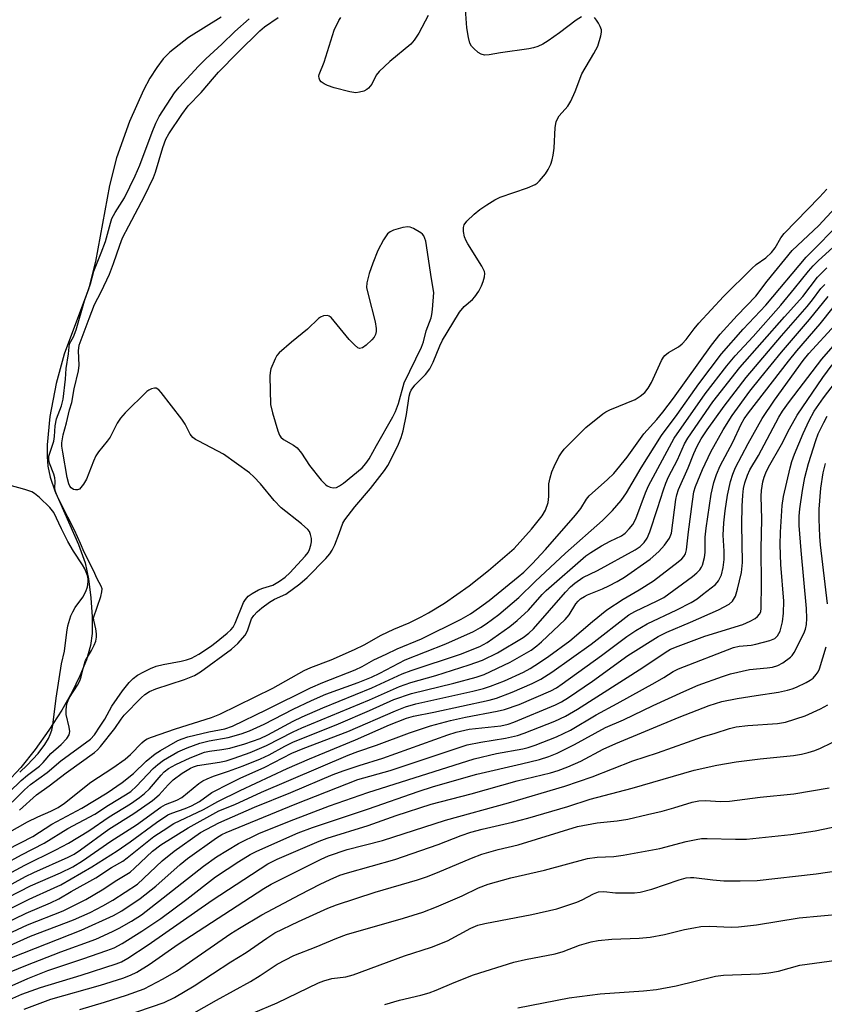
# Model space of a CAD drawing. Units: inches. Extents: x 1225767 to 1231767, y 529456 to 533456.
# Drawn here: x 1227432 to 1227625, y 531277 to 531513 of the extents above; entities that cross this region are included whole.
import ezdxf

# ---------------------------------------------------------------- set-up
doc = ezdxf.new("R2010")
doc.units = ezdxf.units.IN
doc.header["$MEASUREMENT"] = 0
for name, color, linetype in [('HYDRO-Stream Poly Centerlines', 142, 'Continuous'), ('HYDRO-Water Body', 4, 'Continuous'), ('Undefined', 1, 'Continuous')]:
    doc.layers.add(name, color=color, linetype=linetype)

msp = doc.modelspace()

# ---------------------------------------------------------------- linework, layer by layer
at = {"layer": 'HYDRO-Stream Poly Centerlines'}
msp.add_lwpolyline([(1227480.35, 531513.57), (1227472.54, 531508.66), (1227468.01, 531505.21), (1227466.42, 531503.54), (1227464.88, 531501.51), (1227463.24, 531498.89), (1227461.69, 531496.02), (1227458.36, 531488.5), (1227455.26, 531479.8), (1227453.56, 531473.17), (1227450.15, 531454.94), (1227448.5, 531448.22), (1227442.67, 531432.67), (1227440.72, 531425.58), (1227439.23, 531417.65), (1227438.57, 531410.91), (1227438.55, 531408.05), (1227438.72, 531405.77), (1227439.31, 531403.1), (1227440.45, 531399.8), (1227446.09, 531386.98), (1227447.67, 531382.58), (1227448.48, 531378.74), (1227449.07, 531374.17), (1227449.38, 531369.54), (1227449.34, 531365.54), (1227448.94, 531362.67), (1227447.99, 531359.28), (1227446.45, 531355.4), (1227444.5, 531351.43), (1227442.06, 531347.14), (1227439.01, 531342.39), (1227435.7, 531337.75), (1227432.25, 531333.37), (1227428.79, 531329.7)], dxfattribs=at)
at = {"layer": 'HYDRO-Water Body'}
msp.add_lwpolyline([(1227480.35, 531513.57), (1227472.54, 531508.66), (1227468.01, 531505.21), (1227466.42, 531503.54), (1227464.88, 531501.51), (1227463.24, 531498.89), (1227461.69, 531496.02), (1227458.36, 531488.5), (1227455.26, 531479.8), (1227453.56, 531473.17), (1227450.15, 531454.94), (1227448.5, 531448.22), (1227442.67, 531432.67), (1227440.72, 531425.58), (1227439.23, 531417.65), (1227438.57, 531410.91), (1227438.55, 531408.05), (1227438.72, 531405.77), (1227439.31, 531403.1), (1227440.45, 531399.8), (1227446.09, 531386.98), (1227447.67, 531382.58), (1227448.48, 531378.74), (1227449.07, 531374.17), (1227449.38, 531369.54), (1227449.34, 531365.54), (1227448.94, 531362.67), (1227447.99, 531359.28), (1227446.45, 531355.4), (1227444.5, 531351.43), (1227442.06, 531347.14), (1227439.01, 531342.39), (1227435.7, 531337.75), (1227432.25, 531333.37), (1227428.79, 531329.7)], dxfattribs=at)
at = {"layer": 'Undefined'}
for points, elevation in [([(1227566.85, 531513.65), (1227565.56, 531512.87), (1227561.55, 531509.8), (1227558.87, 531507.88), (1227557.6, 531507.09), (1227556.38, 531506.56), (1227555.36, 531506.24), (1227554.21, 531506), (1227547.43, 531505.02), (1227544.66, 531504.5), (1227543.57, 531504.46), (1227542.78, 531504.67), (1227542.08, 531505.1), (1227540.99, 531506.02), (1227540.44, 531506.64), (1227540.07, 531507.36), (1227539.73, 531508.73), (1227539.35, 531510.98), (1227539.05, 531515.5)], 248), ([(1227429.49, 531327.46), (1227432.32, 531330.28), (1227433.86, 531331.55), (1227436.74, 531333.68), (1227437.63, 531334.61), (1227439.43, 531336.79), (1227441.94, 531338.94), (1227443.3, 531340.36), (1227443.87, 531341.27), (1227444.01, 531342.02), (1227443.88, 531343.1), (1227443.17, 531346.13), (1227443.14, 531347.27), (1227443.31, 531348.65), (1227443.59, 531349.48), (1227443.97, 531350.22), (1227445.86, 531353.2), (1227446.41, 531354.22), (1227446.75, 531355.15), (1227447.45, 531358.02), (1227447.81, 531359.12), (1227449.25, 531361.53), (1227449.86, 531362.79), (1227450.23, 531363.77), (1227450.41, 531364.7), (1227450.41, 531365.51), (1227450.23, 531366.66), (1227449.74, 531368.75), (1227449.72, 531369.3), (1227451.43, 531374.45), (1227451.72, 531375.58), (1227451.78, 531376.27), (1227451.58, 531376.97), (1227450.58, 531378.67), (1227449.66, 531380.69), (1227447.43, 531385.07), (1227446.61, 531387.16), (1227445.13, 531390.4), (1227443.52, 531393.47), (1227440.76, 531399.08), (1227440.57, 531399.65), (1227440.45, 531400.38), (1227440.47, 531402.16), (1227440.39, 531402.99), (1227440.16, 531403.81), (1227439.11, 531406.49), (1227438.96, 531407.31), (1227439.01, 531408.14), (1227440.2, 531411.78), (1227440.37, 531412.86), (1227440.52, 531415.44), (1227440.84, 531417.16), (1227442.04, 531420.24), (1227442.45, 531421.85), (1227442.95, 531426.65), (1227443.12, 531429.2), (1227443.67, 531432.76), (1227443.93, 531435.15), (1227444.9, 531436.85), (1227445.56, 531438.5), (1227447.55, 531445.44), (1227448.96, 531449.51), (1227449.75, 531452.57), (1227451.52, 531456.95), (1227452.56, 531459.74), (1227453.77, 531464.11), (1227454.13, 531465.19), (1227454.89, 531466.65), (1227457.16, 531470.22), (1227459.71, 531475.44), (1227460.83, 531478.01), (1227463.75, 531485.94), (1227464.67, 531488.15), (1227465.47, 531489.7), (1227469.12, 531495.41), (1227470.24, 531496.76), (1227474.92, 531501.82), (1227476.64, 531503.57), (1227480.49, 531507.1), (1227483.63, 531510.14), (1227487.1, 531513.2)], 244), ([(1227430.19, 531325.04), (1227433.15, 531328.04), (1227434.55, 531329.31), (1227438.58, 531332.23), (1227441.85, 531334.97), (1227448.97, 531340.23), (1227449.9, 531341.27), (1227451.34, 531343.34), (1227452.4, 531345.04), (1227454.12, 531348.09), (1227456.68, 531351.81), (1227458.23, 531353.82), (1227459.2, 531354.77), (1227460.28, 531355.53), (1227461.8, 531356.38), (1227463.37, 531357.16), (1227464.73, 531357.71), (1227466.43, 531358.14), (1227470.74, 531358.91), (1227472.04, 531359.26), (1227473.22, 531359.68), (1227475, 531360.58), (1227477.81, 531362.42), (1227479.18, 531363.46), (1227481.81, 531365.69), (1227482.65, 531366.46), (1227483.2, 531367.09), (1227483.74, 531368.07), (1227485.75, 531373), (1227486.17, 531373.73), (1227486.83, 531374.52), (1227487.76, 531375.2), (1227489.29, 531376.06), (1227490.36, 531376.49), (1227492.76, 531377.18), (1227494.38, 531378.15), (1227495.7, 531379.13), (1227496.86, 531380.14), (1227500.54, 531384.13), (1227501.2, 531385.04), (1227501.57, 531385.76), (1227501.9, 531386.78), (1227502.04, 531387.56), (1227502.04, 531388.35), (1227501.83, 531389.37), (1227501.53, 531390.07), (1227501.19, 531390.52), (1227499.66, 531391.87), (1227494.73, 531395.73), (1227493.11, 531397.48), (1227489.76, 531401.55), (1227488.22, 531403.2), (1227487.17, 531404.17), (1227480.95, 531408.65), (1227474.95, 531411.72), (1227474.2, 531412.16), (1227473.54, 531412.67), (1227472.89, 531413.47), (1227471.7, 531415.83), (1227470.87, 531417.06), (1227465.95, 531423.47), (1227465.37, 531424.1), (1227464.74, 531424.49), (1227464.32, 531424.52), (1227463.64, 531424.33), (1227462.97, 531423.99), (1227462.51, 531423.65), (1227457.32, 531418.56), (1227456.16, 531417.27), (1227455.41, 531416.05), (1227453.7, 531412.68), (1227453.01, 531411.73), (1227450.93, 531409.21), (1227450.26, 531408.25), (1227449.66, 531406.96), (1227447.99, 531402.67), (1227447.31, 531401.46), (1227446.68, 531400.6), (1227446.31, 531400.27), (1227445.88, 531400.09), (1227445.39, 531400.07), (1227444.89, 531400.19), (1227444.3, 531400.57), (1227444.05, 531400.93), (1227443.81, 531401.49), (1227443.41, 531403.04), (1227442.3, 531409.12), (1227442.11, 531410.56), (1227442.12, 531411.37), (1227442.4, 531413.29), (1227443.22, 531416.14), (1227443.96, 531419.26), (1227444.5, 531421.05), (1227445.08, 531424.34), (1227446.07, 531428.62), (1227446.25, 531430.04), (1227446.11, 531433.44), (1227446.25, 531434.81), (1227448.62, 531441.2), (1227449.96, 531444.55), (1227451.55, 531447.64), (1227453.54, 531451.89), (1227454.49, 531454.4), (1227455.99, 531458.81), (1227456.69, 531460.58), (1227458.15, 531463.48), (1227461.95, 531470.58), (1227464.08, 531475.04), (1227464.55, 531476.38), (1227466.32, 531482.28), (1227467.07, 531484.29), (1227467.79, 531485.53), (1227470.93, 531490.22), (1227472.46, 531492.31), (1227475.57, 531495.52), (1227478.71, 531499.26), (1227479.72, 531500.35), (1227484.34, 531505.06), (1227489.67, 531510.32), (1227490.78, 531511.28), (1227494.05, 531513.5)], 246), ([(1227431.9, 531323.13), (1227436.02, 531326.8), (1227439.08, 531329.03), (1227443.11, 531332.14), (1227449.94, 531336.97), (1227450.7, 531337.67), (1227451.41, 531338.47), (1227454.84, 531342.79), (1227456.34, 531345), (1227457.09, 531345.96), (1227461.17, 531350.16), (1227461.99, 531350.91), (1227463.15, 531351.62), (1227464.63, 531352.3), (1227471.51, 531354.54), (1227473.92, 531355.47), (1227475.4, 531356.39), (1227482.82, 531361.8), (1227484.36, 531363.17), (1227486.08, 531365.14), (1227486.68, 531366.25), (1227487.67, 531369.12), (1227488.18, 531369.93), (1227488.98, 531370.78), (1227490.1, 531371.73), (1227491.98, 531373.1), (1227493.19, 531373.8), (1227495.89, 531375.04), (1227499.27, 531377.5), (1227500.96, 531379), (1227505.48, 531383.6), (1227506.42, 531384.68), (1227507, 531385.57), (1227507.62, 531386.87), (1227508.71, 531389.55), (1227509.56, 531392.04), (1227510.01, 531392.87), (1227512.48, 531395.98), (1227516.24, 531400.38), (1227519.6, 531404.7), (1227520.36, 531405.93), (1227522.76, 531410.65), (1227523.59, 531412.65), (1227524.04, 531414.25), (1227524.87, 531418.14), (1227525.51, 531422.56), (1227525.71, 531423.41), (1227525.97, 531424.04), (1227526.86, 531425.24), (1227529.37, 531427.74), (1227530.41, 531429.16), (1227531.25, 531430.72), (1227532.87, 531434.69), (1227533.49, 531435.98), (1227534.57, 531437.87), (1227537.59, 531442.76), (1227538.67, 531444.08), (1227540.67, 531445.77), (1227541.26, 531446.39), (1227542.24, 531447.8), (1227542.88, 531449.05), (1227543.26, 531450.09), (1227543.55, 531451.19), (1227543.63, 531452), (1227543.55, 531452.52), (1227542.96, 531453.78), (1227539.55, 531459.11), (1227539.15, 531459.84), (1227538.79, 531460.86), (1227538.55, 531462.07), (1227538.51, 531463.08), (1227538.66, 531463.71), (1227539.32, 531464.62), (1227541.07, 531466.24), (1227542.44, 531467.39), (1227544.12, 531468.51), (1227546.08, 531469.73), (1227547.34, 531470.39), (1227553.91, 531472.61), (1227555.72, 531473.4), (1227556.19, 531473.69), (1227556.8, 531474.25), (1227558.21, 531475.99), (1227558.82, 531476.97), (1227559.47, 531478.28), (1227559.83, 531479.33), (1227560.09, 531480.4), (1227560.3, 531482.1), (1227560.51, 531487.08), (1227560.75, 531488.48), (1227561.09, 531489.18), (1227561.53, 531489.85), (1227563.6, 531492.19), (1227564.33, 531493.39), (1227565.37, 531495.71), (1227566.94, 531499.98), (1227569.82, 531504.84), (1227570.76, 531506.63), (1227571.5, 531509.12), (1227571.64, 531509.96), (1227571.63, 531510.5), (1227571.38, 531511.32), (1227570.98, 531512.11), (1227570.5, 531512.87), (1227569.95, 531513.53)], 248), ([(1227530.07, 531513.96), (1227527.79, 531509.73), (1227526.7, 531508.04), (1227525.85, 531507.06), (1227520.87, 531502.89), (1227518.26, 531500.55), (1227517.59, 531499.61), (1227516.52, 531497.52), (1227515.72, 531496.49), (1227515.31, 531496.18), (1227514.58, 531495.84), (1227513.53, 531495.53), (1227512.72, 531495.42), (1227511.28, 531495.62), (1227507.52, 531496.57), (1227505.84, 531497.16), (1227505.07, 531497.58), (1227504.39, 531498.06), (1227504.05, 531498.45), (1227503.87, 531498.89), (1227503.82, 531499.38), (1227503.89, 531499.83), (1227505.1, 531502.79), (1227507.04, 531509.14), (1227507.49, 531510.43), (1227508.58, 531512.76), (1227509.06, 531513.47)], 248), ([(1227429.06, 531317.6), (1227433.89, 531320.31), (1227436.31, 531321.58), (1227439.47, 531322.92), (1227441.2, 531323.78), (1227442.7, 531324.85), (1227449.03, 531329.88), (1227454.37, 531333.32), (1227457.27, 531335.37), (1227458.55, 531336.5), (1227461.29, 531339.28), (1227461.94, 531339.85), (1227462.61, 531340.28), (1227463.63, 531340.71), (1227469.38, 531342.68), (1227478.05, 531345.37), (1227480.05, 531346.2), (1227492.76, 531352.44), (1227500.28, 531356.68), (1227501.86, 531357.38), (1227506.77, 531359.27), (1227512.35, 531361.71), (1227514.67, 531362.85), (1227518.76, 531365.21), (1227521.81, 531366.61), (1227525.45, 531368.15), (1227528.34, 531369.57), (1227530.15, 531370.57), (1227533.95, 531372.89), (1227539.86, 531376.99), (1227544.52, 531380.72), (1227550.67, 531386.01), (1227554.82, 531390.62), (1227557.4, 531393.83), (1227558.18, 531395.19), (1227558.86, 531397.07), (1227559.03, 531398.48), (1227559.02, 531401.55), (1227559.31, 531402.99), (1227559.72, 531404.4), (1227560.28, 531405.71), (1227561.44, 531407.98), (1227562.02, 531408.95), (1227562.69, 531409.83), (1227567.94, 531415.03), (1227571.98, 531418.31), (1227572.7, 531418.77), (1227573.7, 531419.27), (1227579.73, 531421.79), (1227580.98, 531422.56), (1227582.07, 531423.48), (1227582.88, 531424.49), (1227583.7, 531425.86), (1227586.09, 531431.15), (1227586.52, 531431.9), (1227586.87, 531432.34), (1227587.73, 531433.02), (1227590.11, 531434.38), (1227591.02, 531435.14), (1227592, 531436.2), (1227593.91, 531438.76), (1227595, 531440.06), (1227600.99, 531446.49), (1227607.76, 531453.26), (1227608.83, 531454.17), (1227611.1, 531455.79), (1227612.47, 531457.08), (1227613.33, 531458.22), (1227614.68, 531460.55), (1227615.49, 531461.59), (1227624.01, 531470.37), (1227625.75, 531472.29)], 250), ([(1227429.06, 531313.67), (1227435.16, 531316.84), (1227439.66, 531319.81), (1227446.91, 531323.64), (1227452.97, 531327.33), (1227456.55, 531329.83), (1227459.29, 531331.99), (1227462.36, 531334.89), (1227464.54, 531336.7), (1227465.81, 531337.5), (1227469.98, 531339.86), (1227470.98, 531340.3), (1227472.32, 531340.72), (1227477.41, 531341.95), (1227481.21, 531342.67), (1227483.06, 531343.31), (1227491.34, 531347.33), (1227501.79, 531352.55), (1227504.75, 531353.83), (1227512.53, 531356.86), (1227514.17, 531357.67), (1227517.04, 531359.26), (1227519.95, 531360.65), (1227522.62, 531361.86), (1227528.46, 531364.28), (1227538.01, 531369.03), (1227540.23, 531370.32), (1227542.37, 531371.78), (1227544.67, 531373.49), (1227551.65, 531379.19), (1227552.98, 531380.34), (1227554.99, 531382.31), (1227558.2, 531385.74), (1227565.46, 531393.95), (1227566.69, 531395.56), (1227568.07, 531397.86), (1227568.68, 531398.67), (1227573.14, 531402.56), (1227574.59, 531403.99), (1227577.81, 531407.88), (1227581.81, 531413.55), (1227584.96, 531416.95), (1227586.42, 531418.76), (1227588.91, 531422.08), (1227598.08, 531434.79), (1227600.18, 531437.47), (1227604.22, 531441.92), (1227608.72, 531446.58), (1227611.45, 531450.16), (1227617.47, 531457.53), (1227623.88, 531463.57), (1227627.78, 531467.76)], 252), ([(1227428.35, 531310.16), (1227432.45, 531312.43), (1227437.86, 531315.23), (1227443.57, 531318.72), (1227450.05, 531322.19), (1227453.34, 531324.36), (1227457.42, 531326.8), (1227458.64, 531327.63), (1227460.04, 531328.9), (1227464.04, 531333.15), (1227465.12, 531334.15), (1227466.51, 531335.17), (1227469.95, 531337.12), (1227472.21, 531338.14), (1227475.23, 531339.22), (1227477.5, 531339.8), (1227482.05, 531340.57), (1227485.18, 531341.52), (1227487.15, 531342.22), (1227490.69, 531343.84), (1227497.6, 531347.43), (1227502.07, 531349.52), (1227505.51, 531350.98), (1227513.24, 531353.83), (1227516.48, 531355.12), (1227518.43, 531356.06), (1227524.49, 531359.23), (1227534.31, 531363.12), (1227540.94, 531366.09), (1227542.58, 531366.98), (1227543.99, 531367.88), (1227547.04, 531370.13), (1227551.83, 531374.22), (1227555.73, 531378.03), (1227562.98, 531384.88), (1227571.89, 531392.72), (1227574.32, 531395.09), (1227576.35, 531397.48), (1227577.67, 531399.32), (1227581.16, 531405.38), (1227586.04, 531413.11), (1227589.83, 531418.16), (1227595.05, 531425.5), (1227600.5, 531432.75), (1227605.67, 531438.65), (1227611.1, 531444.43), (1227620.82, 531455.95), (1227629.65, 531464.87)], 254), ([(1227428.04, 531307.13), (1227433.2, 531309.97), (1227440.69, 531313.59), (1227443.69, 531315.23), (1227448.61, 531318.18), (1227453.45, 531321.51), (1227458.6, 531324.69), (1227460.77, 531326.19), (1227461.98, 531327.15), (1227463.11, 531328.25), (1227465.91, 531331.56), (1227466.68, 531332.35), (1227467.74, 531333.15), (1227469.46, 531334.11), (1227472.87, 531335.75), (1227476.36, 531337.08), (1227477.52, 531337.35), (1227480.54, 531337.69), (1227482.42, 531338.03), (1227486.07, 531339.09), (1227489.68, 531340.39), (1227491.56, 531341.23), (1227497.67, 531344.54), (1227499.77, 531345.55), (1227504.74, 531347.75), (1227516.52, 531352.51), (1227523.83, 531355.86), (1227525.96, 531356.68), (1227537.78, 531360.65), (1227542.49, 531362.46), (1227544.23, 531363.4), (1227549.64, 531367.24), (1227551.41, 531368.68), (1227554.12, 531371.18), (1227557.45, 531374.95), (1227558.36, 531375.87), (1227567.91, 531384.21), (1227569.12, 531385.06), (1227571.68, 531386.59), (1227573.78, 531387.73), (1227576.43, 531389.03), (1227577.31, 531389.67), (1227578.3, 531390.67), (1227579.19, 531391.76), (1227579.92, 531393.09), (1227582.25, 531399.35), (1227582.97, 531401), (1227589.08, 531412.47), (1227596.56, 531423.14), (1227601.73, 531429.85), (1227603.72, 531432.24), (1227608.08, 531436.92), (1227614.68, 531444.41), (1227618.03, 531448.38), (1227621.35, 531452.57), (1227622.47, 531453.86), (1227623.66, 531455.03), (1227627.3, 531458.34)], 256), ([(1227425.01, 531302.66), (1227433.36, 531307.21), (1227435.38, 531308.19), (1227443.65, 531311.88), (1227445.08, 531312.6), (1227446.59, 531313.59), (1227453.37, 531318.56), (1227459.4, 531322.36), (1227463.87, 531325.5), (1227465.48, 531326.85), (1227467.61, 531329.22), (1227468.85, 531330.42), (1227470.96, 531332.06), (1227472.96, 531333.25), (1227473.7, 531333.57), (1227474.7, 531333.86), (1227479.97, 531334.67), (1227481.57, 531335.01), (1227483.48, 531335.62), (1227487.3, 531337.02), (1227491.23, 531338.68), (1227497.62, 531341.94), (1227499.71, 531342.9), (1227515.94, 531349.65), (1227523.2, 531352.83), (1227525.88, 531353.77), (1227531.85, 531355.52), (1227539.91, 531358.01), (1227543.1, 531359.15), (1227546.68, 531360.91), (1227552.86, 531364.63), (1227554.21, 531365.64), (1227555.35, 531366.72), (1227563, 531375.53), (1227564.19, 531376.74), (1227565.24, 531377.67), (1227567.21, 531378.99), (1227570.69, 531380.69), (1227579.77, 531385.68), (1227580.95, 531386.47), (1227581.91, 531387.39), (1227582.62, 531388.48), (1227583.24, 531390.02), (1227585.14, 531395.56), (1227586.53, 531400.09), (1227587.08, 531401.67), (1227587.77, 531403.18), (1227589.91, 531407.31), (1227591.61, 531411.12), (1227592.38, 531412.47), (1227598.39, 531421.22), (1227604.87, 531429.42), (1227615.58, 531441.59), (1227620, 531446.5), (1227623.55, 531451.12), (1227625.75, 531453.36)], 258), ([(1227423.64, 531299.37), (1227434.58, 531305), (1227441.77, 531308.1), (1227444.71, 531309.54), (1227447.06, 531310.98), (1227453.87, 531315.7), (1227460, 531319.66), (1227465.83, 531323.84), (1227467.02, 531324.48), (1227469.74, 531325.54), (1227470.91, 531326.17), (1227475.01, 531329.54), (1227475.95, 531330.18), (1227476.96, 531330.69), (1227478.53, 531331.35), (1227482.14, 531332.53), (1227485.67, 531333.8), (1227489.77, 531335.47), (1227491.9, 531336.45), (1227495.61, 531338.49), (1227497.58, 531339.45), (1227508.56, 531343.87), (1227515.96, 531347.05), (1227521.83, 531349.75), (1227526.06, 531351.13), (1227536.25, 531353.67), (1227541.59, 531355.12), (1227543.47, 531355.74), (1227549.71, 531358.67), (1227554.76, 531361.59), (1227556.16, 531362.61), (1227557.26, 531363.55), (1227562.95, 531368.96), (1227563.87, 531370.07), (1227565.49, 531372.69), (1227566.05, 531373.35), (1227566.66, 531373.88), (1227567.57, 531374.49), (1227568.33, 531374.88), (1227571.89, 531376.3), (1227573.46, 531377.02), (1227575.42, 531378.05), (1227577.15, 531379.09), (1227583.34, 531383.41), (1227585.43, 531385.3), (1227586.79, 531386.81), (1227587.98, 531388.44), (1227588.44, 531389.69), (1227589.53, 531397.73), (1227589.76, 531398.84), (1227590.15, 531400.12), (1227592.47, 531405.38), (1227593.83, 531408.81), (1227594.62, 531410.59), (1227595.57, 531412.31), (1227597.03, 531414.49), (1227601.12, 531420.19), (1227606.41, 531427.08), (1227614.87, 531437.06), (1227621.05, 531444.06), (1227622.36, 531445.69), (1227624.3, 531448.41), (1227625.3, 531449.41)], 260), ([(1227424.03, 531296.74), (1227434.23, 531301.77), (1227440.23, 531304.46), (1227441.82, 531305.25), (1227449.33, 531309.53), (1227455.36, 531313.38), (1227458.5, 531315.51), (1227464.82, 531320.17), (1227467.54, 531321.99), (1227468.48, 531322.43), (1227471.71, 531323.54), (1227473.2, 531324.21), (1227475.14, 531325.27), (1227478.11, 531327.36), (1227482.49, 531329.67), (1227484.9, 531330.84), (1227490.84, 531333.5), (1227497.3, 531336.81), (1227500.02, 531337.93), (1227510.74, 531342.02), (1227522.18, 531347.03), (1227524.64, 531347.98), (1227527.08, 531348.68), (1227540.79, 531351.7), (1227543.34, 531352.39), (1227545.02, 531352.94), (1227548.34, 531354.23), (1227552.94, 531356.31), (1227554.53, 531357.17), (1227556.81, 531358.63), (1227558.99, 531360.13), (1227564.03, 531363.82), (1227569.47, 531368.42), (1227572.98, 531371.24), (1227576.84, 531373.83), (1227580.73, 531376.09), (1227584.12, 531378.26), (1227590.06, 531382.8), (1227590.93, 531383.53), (1227591.42, 531384.05), (1227591.81, 531384.68), (1227592.1, 531385.69), (1227592.56, 531390), (1227593.48, 531397.27), (1227593.86, 531399.57), (1227594.21, 531400.84), (1227595.94, 531404.93), (1227597.9, 531409.17), (1227600.89, 531414.51), (1227603.03, 531417.94), (1227607.29, 531423.74), (1227609.88, 531427.04), (1227614.91, 531433.12), (1227621.59, 531440.98), (1227626.07, 531446.48)], 262), ([(1227425.22, 531294.44), (1227433.52, 531298.39), (1227439.36, 531300.86), (1227441.41, 531301.86), (1227444.3, 531303.61), (1227450.29, 531306.92), (1227454.01, 531309.38), (1227456.74, 531310.93), (1227457.82, 531311.71), (1227461.35, 531314.6), (1227464.16, 531316.79), (1227466.39, 531318.3), (1227469.02, 531319.94), (1227476.12, 531323.33), (1227479.59, 531325.2), (1227484.89, 531327.89), (1227496.18, 531333.17), (1227501.54, 531335.5), (1227512.59, 531340.05), (1227520.8, 531343.63), (1227524.83, 531345.27), (1227526.51, 531345.74), (1227531.41, 531346.7), (1227544.66, 531349.58), (1227546.47, 531350.04), (1227550.2, 531351.48), (1227555.01, 531353.55), (1227557.11, 531354.61), (1227559.77, 531356.25), (1227569.21, 531362.98), (1227578.25, 531370.09), (1227579.63, 531370.89), (1227585.05, 531373.39), (1227586.59, 531374.23), (1227593.53, 531379.28), (1227594.53, 531380.11), (1227595.25, 531380.89), (1227595.69, 531381.54), (1227595.91, 531382.02), (1227596.42, 531383.85), (1227596.53, 531384.99), (1227596.58, 531388.74), (1227596.79, 531390.9), (1227597.97, 531399.05), (1227598.64, 531401.86), (1227599.27, 531403.73), (1227600.18, 531405.83), (1227603.2, 531411.55), (1227605.22, 531415.81), (1227605.94, 531417.1), (1227606.96, 531418.56), (1227616.53, 531430.95), (1227618.55, 531433.43), (1227624.18, 531439.9), (1227627.26, 531443.86)], 264), ([(1227426.45, 531292.14), (1227433.86, 531295.6), (1227442.42, 531298.95), (1227447.87, 531301.73), (1227451.82, 531303.99), (1227455.28, 531306.31), (1227458.47, 531308.25), (1227459.56, 531309.19), (1227463.86, 531313.32), (1227465.84, 531314.86), (1227472.42, 531318.94), (1227479.83, 531322.99), (1227483.67, 531324.55), (1227490.03, 531327.44), (1227510.81, 531336.34), (1227513.18, 531337.25), (1227517.62, 531338.78), (1227525.56, 531341.73), (1227530.64, 531343.43), (1227535.39, 531344.66), (1227539.01, 531345.51), (1227546.65, 531346.91), (1227548.36, 531347.32), (1227551.92, 531348.54), (1227559.5, 531351.81), (1227560.82, 531352.51), (1227562.22, 531353.46), (1227571.69, 531360.28), (1227577.74, 531364.83), (1227579.9, 531366.26), (1227582.62, 531367.9), (1227589.75, 531371.24), (1227593.16, 531373.04), (1227594.61, 531373.92), (1227595.95, 531374.9), (1227599.04, 531377.34), (1227599.79, 531378.21), (1227600.48, 531379.67), (1227600.91, 531381.42), (1227601.11, 531383.38), (1227601.09, 531385.31), (1227600.9, 531389.16), (1227601.04, 531392.12), (1227601.38, 531395.05), (1227601.94, 531398.81), (1227602.64, 531402.11), (1227603.16, 531403.86), (1227603.87, 531405.46), (1227606.87, 531411.19), (1227610.22, 531417.18), (1227613.19, 531421.59), (1227620.09, 531431.11), (1227621.42, 531432.83), (1227627.77, 531439.68)], 266), ([(1227427.22, 531289.62), (1227434.55, 531292.91), (1227444.89, 531296.79), (1227448.87, 531298.61), (1227451.94, 531300.14), (1227454.32, 531301.52), (1227460.27, 531305.4), (1227466.18, 531311), (1227469.07, 531313.32), (1227475.4, 531317.75), (1227479.79, 531320.08), (1227488.39, 531323.91), (1227497.07, 531327.37), (1227507.27, 531331.69), (1227509.61, 531332.58), (1227513.51, 531333.91), (1227519.13, 531335.67), (1227534.79, 531341.24), (1227536.74, 531341.86), (1227539.88, 531342.58), (1227547.49, 531343.44), (1227549.27, 531343.78), (1227550.65, 531344.29), (1227560.58, 531348.44), (1227562.05, 531349.14), (1227563.74, 531350.17), (1227569.5, 531354.16), (1227577.95, 531360.31), (1227585.24, 531364.85), (1227587.36, 531365.92), (1227593.06, 531368.29), (1227599.74, 531371.26), (1227602.34, 531372.61), (1227603.15, 531373.34), (1227603.84, 531374.5), (1227604.34, 531376.19), (1227605.3, 531380.22), (1227605.5, 531382.62), (1227605.36, 531391.71), (1227605.44, 531396.16), (1227605.57, 531398.81), (1227605.77, 531400.39), (1227606.07, 531401.73), (1227606.69, 531403.6), (1227607.24, 531404.87), (1227609.36, 531408.33), (1227614.21, 531417.52), (1227615.11, 531418.93), (1227616.81, 531421.28), (1227624.58, 531431.47), (1227631.65, 531439.62)], 268), ([(1227429.94, 531284.38), (1227433.42, 531285.86), (1227441.88, 531289.17), (1227450.23, 531292.2), (1227454.28, 531294), (1227455.83, 531294.79), (1227458.83, 531296.5), (1227461.23, 531298.02), (1227476.1, 531309.68), (1227479.23, 531311.92), (1227484.53, 531315.11), (1227489.39, 531317.53), (1227496.76, 531320.52), (1227506.38, 531324.21), (1227515.58, 531327.38), (1227541.09, 531335.5), (1227546.44, 531336.73), (1227552.74, 531337.84), (1227554.09, 531338.2), (1227555.73, 531338.79), (1227560.87, 531340.78), (1227564.23, 531342.4), (1227570.36, 531346.04), (1227575.46, 531348.75), (1227584.55, 531353.8), (1227586.62, 531355), (1227588.83, 531356.42), (1227590.12, 531357.11), (1227603.39, 531362.2), (1227604.74, 531362.52), (1227607.58, 531362.8), (1227608.71, 531363), (1227612.06, 531363.86), (1227613.28, 531364.39), (1227613.93, 531364.99), (1227614.53, 531366.11), (1227615.1, 531368.41), (1227615.39, 531370.45), (1227615.4, 531373.33), (1227614.7, 531382.16), (1227614.53, 531386.86), (1227614.6, 531389.87), (1227615.02, 531396.33), (1227615.36, 531398.44), (1227616.92, 531405.39), (1227617.32, 531406.88), (1227617.97, 531408.67), (1227620.05, 531413.6), (1227621.5, 531416.73), (1227622.76, 531418.97), (1227624.94, 531422.18), (1227635.45, 531435.88)], 272), ([(1227430.07, 531287.8), (1227446.72, 531294.37), (1227454.54, 531297.83), (1227456.54, 531298.94), (1227460.91, 531301.92), (1227464.7, 531304.92), (1227470.49, 531310.08), (1227472.27, 531311.53), (1227479.26, 531316.49), (1227480.52, 531317.27), (1227481.55, 531317.79), (1227498.08, 531324.58), (1227513.19, 531330.5), (1227520.94, 531332.69), (1227539.4, 531338.8), (1227542.69, 531339.51), (1227548.59, 531340.41), (1227551.47, 531341.07), (1227553.12, 531341.63), (1227560.43, 531344.5), (1227563.02, 531345.7), (1227565.94, 531347.44), (1227581.6, 531357.43), (1227586.94, 531361.02), (1227588.22, 531361.8), (1227590.04, 531362.57), (1227596.5, 531364.91), (1227605.56, 531367.76), (1227607.34, 531368.53), (1227608.53, 531369.17), (1227609.14, 531369.63), (1227609.61, 531370.18), (1227609.89, 531370.8), (1227610.03, 531371.65), (1227610.08, 531377.44), (1227610, 531385.94), (1227610.14, 531393.04), (1227609.98, 531398.53), (1227610.1, 531399.95), (1227610.42, 531401.96), (1227610.7, 531403.08), (1227611.13, 531404.16), (1227611.75, 531405.48), (1227614.87, 531410.98), (1227616.77, 531414.7), (1227618.6, 531417.98), (1227624.79, 531427.02), (1227627.07, 531430.05)], 270), ([(1227420.42, 531276.72), (1227433.95, 531282.75), (1227438.75, 531284.66), (1227447.15, 531287.43), (1227452.92, 531289.42), (1227454.65, 531290.11), (1227456.61, 531291.16), (1227461.34, 531294.08), (1227465.9, 531297.14), (1227472.08, 531301.75), (1227478.99, 531307.14), (1227484.61, 531310.81), (1227487.33, 531312.48), (1227488.88, 531313.31), (1227498.84, 531317.72), (1227502.28, 531318.98), (1227515.72, 531323.46), (1227527.61, 531327.6), (1227531.31, 531328.81), (1227541.7, 531331.81), (1227552.43, 531334.24), (1227556.79, 531335.32), (1227558.99, 531336), (1227561.04, 531336.84), (1227565.21, 531338.9), (1227572.59, 531343.02), (1227576.93, 531344.83), (1227584.06, 531348.31), (1227591.4, 531351.68), (1227594.87, 531353.17), (1227600.68, 531355.26), (1227602.64, 531355.87), (1227607.22, 531356.9), (1227611.41, 531357.29), (1227612.74, 531357.5), (1227614.01, 531357.87), (1227615.23, 531358.53), (1227617.02, 531359.9), (1227617.4, 531360.3), (1227617.89, 531360.99), (1227620.27, 531365.6), (1227620.67, 531366.65), (1227620.9, 531367.71), (1227620.98, 531369.17), (1227620.92, 531371.56), (1227619.56, 531385.54), (1227619.11, 531391.48), (1227619.11, 531393.77), (1227619.29, 531395.51), (1227619.93, 531399.93), (1227620.46, 531403), (1227621.35, 531406.36), (1227623.09, 531411.91), (1227623.72, 531413.5), (1227625.04, 531416.27), (1227625.83, 531417.74)], 274), ([(1227625.9, 531372.69), (1227624.21, 531386.9), (1227624.07, 531388.85), (1227623.92, 531393.02), (1227623.95, 531395.4), (1227624.36, 531400.46), (1227624.89, 531404.16), (1227625.43, 531406.36)], 276), ([(1227431.98, 531332.31), (1227433.77, 531333.94), (1227436.38, 531336.73), (1227438.05, 531338.94), (1227438.89, 531340.37), (1227439.33, 531341.3), (1227439.68, 531342.35), (1227439.95, 531343.59), (1227440.73, 531350.07), (1227442.05, 531358.32), (1227442.73, 531361.34), (1227443.26, 531365.91), (1227443.56, 531367.44), (1227444.28, 531369.79), (1227444.7, 531370.78), (1227445.33, 531371.8), (1227447.11, 531374.28), (1227447.89, 531375.63), (1227448.28, 531376.78), (1227448.43, 531377.98), (1227448.39, 531378.67), (1227448.23, 531379.5), (1227447.6, 531381.07), (1227447.03, 531382.09), (1227444.92, 531385.33), (1227443.55, 531387.67), (1227442.02, 531390.67), (1227440.18, 531394.63), (1227439.22, 531395.82), (1227436.76, 531398.22), (1227435.56, 531399.22), (1227434.89, 531399.62), (1227433.23, 531400.18), (1227417.73, 531404.38)], 242), ([(1227429.6, 531277.71), (1227432.5, 531278.97), (1227436.97, 531280.59), (1227446.7, 531283.51), (1227455.12, 531286.28), (1227456.42, 531286.76), (1227457.91, 531287.59), (1227462.83, 531290.78), (1227478.21, 531301.53), (1227491.56, 531310.24), (1227493.78, 531311.4), (1227503.86, 531315.73), (1227505.79, 531316.43), (1227515.64, 531319.47), (1227522.38, 531321.83), (1227530.8, 531324.63), (1227540.34, 531327.05), (1227551.42, 531330.16), (1227559.39, 531332.09), (1227561.25, 531332.64), (1227563.57, 531333.56), (1227566.68, 531334.94), (1227572.1, 531337.77), (1227575.08, 531339.17), (1227590.32, 531345.5), (1227597.52, 531348.29), (1227600.56, 531349.21), (1227604.24, 531349.97), (1227608.79, 531350.72), (1227614.17, 531351.48), (1227616.35, 531351.93), (1227617.43, 531352.25), (1227618.48, 531352.68), (1227620.82, 531353.78), (1227621.8, 531354.33), (1227622.45, 531354.86), (1227623.19, 531355.69), (1227623.66, 531356.37), (1227623.99, 531357.09), (1227625.62, 531362.36)], 276), ([(1227433.07, 531275.4), (1227439.42, 531277.76), (1227451.36, 531281.12), (1227456.77, 531282.79), (1227458.59, 531283.49), (1227460.08, 531284.26), (1227463.03, 531286.09), (1227470.06, 531290.95), (1227490.56, 531304.36), (1227492.38, 531305.35), (1227504.36, 531311.41), (1227506.11, 531312.22), (1227510.62, 531313.68), (1227519.09, 531315.85), (1227534.22, 531320.75), (1227549.31, 531324.89), (1227562.88, 531328.89), (1227569.43, 531331.16), (1227579.19, 531335.02), (1227585.08, 531336.92), (1227595.91, 531340.79), (1227598.99, 531341.65), (1227602.43, 531342.75), (1227604.03, 531343.14), (1227606.79, 531343.52), (1227613.92, 531343.99), (1227615.8, 531344.32), (1227620.56, 531345.8), (1227624.21, 531347.49), (1227625.98, 531348.42)], 278), ([(1227446.43, 531275.3), (1227452.38, 531277.01), (1227457.65, 531278.7), (1227461.83, 531280.28), (1227466.46, 531282.66), (1227469.59, 531284.52), (1227482.71, 531293.57), (1227484.73, 531294.85), (1227490.15, 531298.03), (1227499.3, 531302.91), (1227504.13, 531305.39), (1227506.48, 531306.51), (1227508.88, 531307.53), (1227510.69, 531308.11), (1227522.04, 531311.33), (1227532.44, 531314.91), (1227537.97, 531317.07), (1227540.27, 531317.83), (1227543.02, 531318.56), (1227550.3, 531320.28), (1227553.94, 531321.24), (1227563.57, 531324.06), (1227568.93, 531325.76), (1227578.99, 531328.43), (1227593.94, 531332.74), (1227599.37, 531333.94), (1227603.99, 531334.73), (1227609.76, 531335.49), (1227617.75, 531336.3), (1227619.67, 531336.59), (1227621.3, 531336.99), (1227622.91, 531337.48), (1227624.25, 531338.02), (1227629.56, 531340.62)], 280), ([(1227454.02, 531272.62), (1227466.64, 531276.95), (1227469.13, 531278.16), (1227473.87, 531280.93), (1227482.66, 531286.69), (1227486.36, 531288.98), (1227491.31, 531292.44), (1227493.25, 531293.67), (1227498.89, 531296.41), (1227505.97, 531299.59), (1227508.03, 531300.4), (1227517.33, 531303.45), (1227527.48, 531306.45), (1227529.65, 531307.16), (1227532.32, 531308.19), (1227540.47, 531311.66), (1227542.93, 531312.61), (1227546.83, 531313.69), (1227551.63, 531314.84), (1227565.88, 531319.19), (1227570.65, 531320.07), (1227575.46, 531320.57), (1227577.97, 531321.02), (1227582.73, 531322.07), (1227586.19, 531322.94), (1227589.06, 531323.7), (1227593.43, 531325.04), (1227595.01, 531325.39), (1227596.56, 531325.49), (1227600.29, 531325.23), (1227602.42, 531325.28), (1227609.79, 531326.25), (1227617.83, 531327.09), (1227626.3, 531328.5)], 282), ([(1227470.91, 531272.77), (1227479.26, 531277.53), (1227487.37, 531281.99), (1227489.73, 531283.45), (1227493.78, 531286.19), (1227497.83, 531288.29), (1227503.12, 531290.35), (1227508.1, 531292.43), (1227510.47, 531293.28), (1227524.15, 531297.25), (1227528.75, 531298.67), (1227532.05, 531299.95), (1227538.24, 531302.57), (1227542.14, 531304.48), (1227544.46, 531305.37), (1227549.93, 531306.87), (1227557.95, 531308.78), (1227568.33, 531311.54), (1227570.6, 531311.84), (1227574.61, 531312.02), (1227576.89, 531312.34), (1227585.7, 531313.96), (1227592, 531315.63), (1227594.37, 531316.13), (1227595.67, 531316.31), (1227597.04, 531316.37), (1227603.82, 531316.15), (1227606.47, 531316.21), (1227617.14, 531317.31), (1227622.96, 531318.22), (1227632.94, 531320.26)], 284), ([(1227488.14, 531274.46), (1227493.8, 531276.86), (1227503.68, 531281.7), (1227505.01, 531282.17), (1227506.88, 531282.69), (1227510.32, 531283.13), (1227512.05, 531283.57), (1227524.33, 531288.16), (1227530.85, 531290.22), (1227534.71, 531291.78), (1227540.31, 531294.82), (1227541.99, 531295.5), (1227543.67, 531295.9), (1227554.96, 531298.07), (1227560.93, 531299.48), (1227565.78, 531301.02), (1227567.04, 531301.61), (1227569.73, 531303.06), (1227570.97, 531303.53), (1227572.21, 531303.61), (1227574.99, 531303.31), (1227576.12, 531303.26), (1227579.55, 531303.33), (1227580.96, 531303.47), (1227583.72, 531304.17), (1227590.32, 531306.45), (1227591.95, 531306.87), (1227593.01, 531306.99), (1227593.81, 531306.98), (1227598.43, 531306.39), (1227601.06, 531306.21), (1227604.94, 531306.16), (1227609.07, 531306.25), (1227623.18, 531307.9), (1227630.77, 531309.01)], 286), ([(1227519.62, 531276.51), (1227523.14, 531277.54), (1227528.32, 531278.75), (1227530.3, 531279.3), (1227531.97, 531279.93), (1227536.28, 531281.78), (1227540.91, 531283.61), (1227550.62, 531286.68), (1227553.43, 531287.32), (1227560.57, 531288.62), (1227562.43, 531289.18), (1227566.39, 531290.72), (1227569.19, 531291.51), (1227570.9, 531291.87), (1227574.18, 531292.18), (1227580.67, 531292.45), (1227583.37, 531292.68), (1227586.78, 531293.26), (1227591.6, 531294.47), (1227593.82, 531294.93), (1227595.52, 531295.19), (1227597.56, 531295.28), (1227602.82, 531295.07), (1227604.55, 531295.17), (1227608.84, 531295.65), (1227619.08, 531297.33), (1227629.53, 531298.25)], 288), ([(1227551.58, 531275.67), (1227563.87, 531278.09), (1227571.34, 531279.08), (1227581.76, 531279.79), (1227584.84, 531280.11), (1227589.59, 531280.96), (1227599.04, 531283.32), (1227600.94, 531283.51), (1227609.56, 531283.85), (1227611.8, 531284.06), (1227614.17, 531284.52), (1227619.27, 531285.92), (1227628.12, 531287.1)], 290)]:
    msp.add_lwpolyline(points, dxfattribs=dict(at, elevation=elevation))
at = {"layer": 'Undefined', "elevation": 246}
msp.add_lwpolyline([(1227525.15, 531463.22), (1227524, 531463.06), (1227521.7, 531462.41), (1227520.91, 531462.05), (1227520.29, 531461.51), (1227519.36, 531460.08), (1227517.98, 531457.52), (1227516.77, 531454.51), (1227515.92, 531452.03), (1227515.3, 531449.81), (1227515.27, 531448.67), (1227515.64, 531446.94), (1227517.34, 531440.41), (1227517.57, 531438.85), (1227517.56, 531438.06), (1227517.4, 531437.35), (1227517.09, 531436.75), (1227516.53, 531436.09), (1227515.13, 531434.8), (1227514.26, 531434.18), (1227513.6, 531434.01), (1227513.17, 531434.16), (1227512.33, 531434.86), (1227511.1, 531436.19), (1227507.51, 531440.58), (1227506.73, 531441.42), (1227506.31, 531441.74), (1227505.86, 531441.9), (1227504.9, 531441.83), (1227504.2, 531441.55), (1227503.74, 531441.24), (1227501.04, 531438.62), (1227497.24, 531435.52), (1227494.3, 531432.97), (1227493.72, 531432.31), (1227493.28, 531431.56), (1227492.3, 531429.1), (1227492.12, 531428.25), (1227492.06, 531427.37), (1227492.23, 531420.59), (1227492.69, 531418.57), (1227493.97, 531414.26), (1227494.39, 531413.18), (1227494.69, 531412.71), (1227495.29, 531412.19), (1227497.75, 531410.81), (1227498.63, 531410.14), (1227499.64, 531408.89), (1227501.59, 531405.89), (1227504.38, 531402.4), (1227505.39, 531401.34), (1227505.83, 531401.03), (1227506.54, 531400.74), (1227507.27, 531400.58), (1227508.01, 531400.66), (1227508.76, 531401.01), (1227509.72, 531401.66), (1227514.22, 531405.34), (1227515.11, 531406.36), (1227515.87, 531407.5), (1227517.63, 531410.74), (1227521.59, 531417.6), (1227522.21, 531418.85), (1227522.91, 531420.78), (1227524.31, 531425.78), (1227528.48, 531434.36), (1227528.91, 531435.59), (1227529.59, 531438.25), (1227530.75, 531441.34), (1227530.96, 531442.18), (1227531.12, 531443.34), (1227531.43, 531447.47), (1227530.81, 531450.72), (1227529.5, 531459.8), (1227529.02, 531461.03), (1227528.69, 531461.45), (1227528.26, 531461.81), (1227526.5, 531462.85), (1227525.7, 531463.16)], close=True, dxfattribs=at)

doc.saveas('drawing.dxf')
